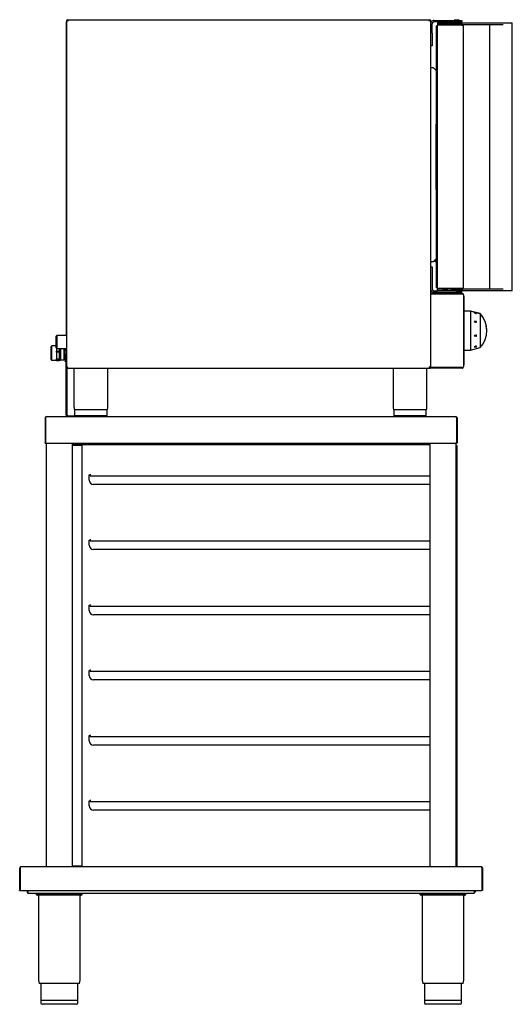
# Model space of a CAD drawing. Units: millimetres. Extents: x 272 to 348, y 92 to 243.
import ezdxf

# ---------------------------------------------------------------- set-up
doc = ezdxf.new("R2010")
doc.units = ezdxf.units.MM

msp = doc.modelspace()

# ---------------------------------------------------------------- linework, layer by layer
at = {"color": 7, "linetype": 'Continuous', "lineweight": 25}
for p, q in [((279.54, 242.86), (279.62, 242.86)), ((279.54, 242.86), (279.54, 241.86)), ((279.54, 241.86), (279.54, 197.36)), ((279.62, 242.98), (279.62, 189.78)), ((279.62, 242.98), (279.7, 242.98)), ((279.62, 242.98), (279.62, 242.98)), ((279.83, 243.19), (279.83, 242.98)), ((279.83, 243.19), (335.34, 243.19)), ((335.34, 242.98), (335.34, 243.19)), ((335.54, 242.98), (335.46, 242.98)), ((335.54, 189.89), (335.54, 242.98)), ((335.54, 242.98), (335.54, 242.98)), ((335.76, 241.1), (335.76, 242.54)), ((336.06, 242.84), (336.06, 243.09)), ((336.06, 243.09), (336.56, 243.09)), ((336.56, 242.84), (336.06, 242.84)), ((336.51, 242.23), (336.39, 242.23)), ((336.39, 241.76), (336.39, 242.23)), ((336.51, 242.23), (336.51, 241.13)), ((336.55, 242.7), (336.55, 242.45)), ((336.55, 242.7), (336.85, 242.7)), ((336.55, 242.45), (336.85, 242.45)), ((336.56, 243.09), (339.51, 243.09)), ((336.56, 242.84), (339.51, 242.84)), ((336.59, 201.93), (336.59, 242.35)), ((340.31, 242.35), (336.59, 242.35)), ((340.31, 242.44), (336.72, 242.44)), ((340.31, 242.36), (336.72, 242.36)), ((336.85, 242.7), (339.01, 242.7)), ((336.85, 242.45), (337.35, 242.45)), ((337.35, 242.49), (337.35, 242.44)), ((337.35, 242.49), (338.09, 242.49)), ((338.09, 242.49), (338.15, 242.49)), ((338.15, 242.44), (338.15, 242.49)), ((338.15, 242.45), (338.7, 242.45)), ((338.71, 242.69), (338.66, 242.64)), ((338.66, 242.64), (338.66, 242.49)), ((340.36, 242.64), (338.66, 242.64)), ((338.66, 242.49), (338.71, 242.44)), ((340.36, 242.49), (338.66, 242.49)), ((340.31, 242.69), (338.71, 242.69)), ((338.86, 242.36), (338.86, 242.35)), ((339.01, 242.84), (339.01, 242.69)), ((339.12, 243.14), (339.12, 243.09)), ((339.19, 243.14), (339.12, 243.14)), ((339.9, 243.14), (339.19, 243.14)), ((339.49, 242.46), (339.53, 242.46)), ((339.49, 242.46), (339.49, 242.44)), ((339.51, 243.09), (340.31, 243.09)), ((339.51, 242.84), (340.31, 242.84)), ((339.53, 242.44), (339.53, 242.46)), ((339.9, 243.09), (339.9, 243.14)), ((340.01, 242.69), (340.01, 242.84)), ((340.01, 242.7), (346.65, 242.7)), ((340.16, 242.35), (340.16, 242.36)), ((340.31, 243.09), (340.31, 242.84)), ((340.36, 242.64), (340.31, 242.69)), ((340.31, 242.44), (340.36, 242.49)), ((340.31, 242.44), (340.31, 242.44)), ((340.31, 242.44), (340.31, 242.36)), ((340.33, 242.45), (346.65, 242.45)), ((340.36, 242.49), (340.36, 242.64)), ((340.51, 242.23), (340.51, 202.04)), ((344.55, 242.45), (344.55, 201.82)), ((346.65, 242.7), (348.05, 242.7)), ((348.05, 201.57), (348.05, 242.7)), ((335.76, 241.1), (335.76, 240.4)), ((335.76, 240.4), (335.76, 239.48)), ((336.39, 241.03), (336.39, 241.76)), ((336.39, 241.03), (336.59, 241.03)), ((336.39, 203.25), (336.39, 241.03)), ((336.51, 241.03), (336.51, 241.13)), ((336.51, 241.13), (336.59, 241.13)), ((335.76, 239.19), (335.54, 239.19)), ((335.76, 239.48), (335.76, 239.19)), ((335.63, 235.82), (335.54, 235.88)), ((335.87, 235.81), (335.64, 235.81)), ((336.01, 235.75), (336.39, 235.33)), ((336.31, 227.14), (336.31, 226.64)), ((336.31, 227.14), (336.39, 227.14)), ((336.31, 226.64), (336.31, 217.64)), ((336.31, 217.64), (336.31, 217.14)), ((336.31, 217.14), (336.39, 217.14)), ((335.54, 206.01), (335.63, 206.07)), ((335.55, 206.01), (335.64, 206.01)), ((335.64, 206.07), (335.64, 206.01)), ((335.64, 206.07), (335.87, 206.07)), ((336.39, 206.55), (336.01, 206.14)), ((336.22, 206.02), (336.22, 206.36)), ((336.39, 206.02), (336.22, 206.02)), ((335.54, 205.24), (335.76, 205.24)), ((335.76, 205.24), (335.76, 204.95)), ((335.76, 204.95), (335.76, 204.03)), ((335.76, 204.03), (335.76, 203.33)), ((335.76, 203.33), (335.76, 201.89)), ((336.59, 203.25), (336.39, 203.25)), ((336.39, 202.52), (336.39, 203.25)), ((336.39, 202.05), (336.39, 202.52)), ((336.51, 203.15), (336.51, 203.25)), ((336.51, 203.15), (336.59, 203.15)), ((336.51, 203.15), (336.51, 202.04)), ((335.54, 201.19), (335.67, 201.19)), ((335.67, 201.11), (335.54, 201.11)), ((335.54, 189.78), (335.54, 201.1)), ((335.54, 201.1), (335.75, 201.1)), ((335.67, 201.19), (340.34, 201.19)), ((340.34, 201.11), (335.67, 201.11)), ((335.75, 201.1), (340.34, 201.1)), ((336.06, 201.34), (336.06, 201.59)), ((336.06, 201.59), (336.56, 201.59)), ((336.56, 201.34), (336.06, 201.34)), ((336.51, 202.05), (336.39, 202.05)), ((336.55, 201.59), (336.55, 201.82)), ((336.85, 201.82), (336.55, 201.82)), ((339.51, 201.59), (336.56, 201.59)), ((339.51, 201.34), (336.56, 201.34)), ((340.31, 201.93), (336.59, 201.93)), ((340.31, 201.92), (336.72, 201.92)), ((340.31, 201.84), (336.72, 201.84)), ((337.35, 201.82), (336.85, 201.82)), ((337.35, 201.84), (337.35, 201.79)), ((337.36, 201.79), (337.35, 201.79)), ((338.15, 201.79), (337.36, 201.79)), ((338.15, 201.79), (338.15, 201.84)), ((338.7, 201.82), (338.15, 201.82)), ((338.71, 201.84), (338.66, 201.79)), ((338.66, 201.79), (338.66, 201.64)), ((338.66, 201.79), (340.36, 201.79)), ((338.66, 201.64), (338.71, 201.59)), ((338.66, 201.64), (340.36, 201.64)), ((338.86, 201.93), (338.86, 201.92)), ((339.12, 201.34), (339.12, 201.29)), ((339.12, 201.29), (339.9, 201.29)), ((339.51, 201.59), (340.31, 201.59)), ((340.31, 201.34), (339.51, 201.34)), ((339.9, 201.29), (339.9, 201.34)), ((340.16, 201.92), (340.16, 201.93)), ((340.26, 201.82), (340.26, 201.84)), ((340.28, 201.82), (340.27, 201.82)), ((340.31, 201.84), (340.31, 201.92)), ((340.36, 201.79), (340.31, 201.84)), ((340.31, 201.84), (340.31, 201.84)), ((340.31, 201.59), (340.36, 201.64)), ((340.31, 201.34), (340.31, 201.59)), ((346.65, 201.57), (340.31, 201.57)), ((346.65, 201.82), (340.33, 201.82)), ((340.34, 201.19), (340.34, 201.11)), ((340.36, 201.64), (340.36, 201.79)), ((348.05, 201.57), (346.65, 201.57)), ((340.54, 200.98), (340.54, 189.89)), ((340.58, 200.16), (340.54, 200.16)), ((340.54, 199.7), (340.58, 199.7)), ((340.59, 200.73), (340.63, 200.73)), ((340.59, 200.23), (340.59, 200.73)), ((340.59, 200.23), (340.59, 190.73)), ((340.63, 200.73), (340.63, 200.23)), ((340.63, 200.23), (340.63, 190.73)), ((340.63, 198.48), (340.76, 198.48)), ((341.63, 198.47), (340.63, 198.47)), ((341.63, 198.46), (340.63, 198.46)), ((343.13, 198.07), (341.63, 198.47)), ((341.63, 198.47), (341.63, 198.46)), ((343.13, 198.06), (341.63, 198.46)), ((341.63, 198.46), (341.63, 192.46)), ((342.47, 198.2), (342.18, 198.2)), ((343.13, 198.07), (343.13, 198.06)), ((343.13, 198.06), (343.13, 192.86)), ((279.54, 197.36), (279.54, 196.36)), ((340.59, 197.68), (340.54, 197.68)), ((340.58, 197.42), (340.54, 197.42)), ((340.54, 196.96), (340.58, 196.96)), ((342.46, 196.88), (342.18, 196.84)), ((342.46, 196.88), (342.47, 196.88)), ((279.54, 196.36), (279.62, 196.36)), ((279.54, 196.36), (279.54, 195.36)), ((279.54, 195.36), (279.54, 194.72)), ((340.59, 195.77), (340.54, 195.77)), ((340.59, 195.77), (340.54, 195.77)), ((340.54, 195.14), (340.59, 195.14)), ((278.12, 194.72), (278.02, 194.62)), ((278.02, 192.82), (278.02, 194.62)), ((279.62, 194.72), (278.12, 194.72)), ((278.12, 194.72), (278.12, 192.72)), ((340.58, 193.82), (340.54, 193.82)), ((342.18, 194.67), (342.46, 194.62)), ((277.2, 192.97), (277.2, 192.61)), ((277.2, 192.61), (277.2, 191.06)), ((277.35, 190.93), (277.35, 193.11)), ((278.02, 193.11), (277.39, 193.11)), ((278.02, 192.82), (278.12, 192.72)), ((278.07, 192.77), (278.07, 192.3)), ((278.07, 192.3), (278.46, 192.3)), ((278.07, 192.15), (278.07, 192.3)), ((278.46, 192.15), (278.07, 192.15)), ((278.07, 192.15), (278.07, 191.15)), ((278.12, 192.72), (279.62, 192.72)), ((278.46, 192.72), (278.46, 192.3)), ((278.46, 192.3), (278.46, 192.15)), ((278.46, 192.15), (278.46, 191.15)), ((278.7, 192.72), (278.7, 190.93)), ((279.22, 192.72), (279.22, 191)), ((279.35, 192.67), (279.35, 192.72)), ((279.54, 192.67), (279.35, 192.67)), ((279.35, 192.67), (279.35, 191.59)), ((279.54, 192.72), (279.54, 192.36)), ((279.54, 192.36), (279.62, 192.36)), ((340.54, 193.36), (340.58, 193.36)), ((340.54, 193.28), (340.59, 193.28)), ((340.63, 192.46), (341.63, 192.46)), ((341.63, 192.46), (343.13, 192.86)), ((342.18, 192.96), (342.47, 192.95)), ((342.47, 192.95), (342.47, 192.95)), ((277.39, 190.93), (278.07, 190.93)), ((278.07, 191.15), (278.46, 191.15)), ((278.07, 191.02), (278.07, 191.15)), ((278.46, 191.02), (278.07, 191.02)), ((278.07, 191.02), (278.07, 190.87)), ((278.07, 190.87), (278.46, 190.87)), ((278.46, 191.15), (278.46, 191.02)), ((278.46, 191.02), (278.46, 190.87)), ((278.46, 190.93), (278.7, 190.93)), ((278.7, 191), (279.22, 191)), ((279.22, 191.08), (279.35, 191.08)), ((279.35, 191.59), (279.58, 191.59)), ((279.35, 191.46), (279.35, 191.59)), ((279.58, 191.46), (279.35, 191.46)), ((279.35, 191.46), (279.35, 190.79)), ((279.35, 190.79), (279.58, 190.79)), ((279.58, 191.39), (279.58, 191.89)), ((279.58, 191.89), (279.62, 191.89)), ((279.58, 182.51), (279.58, 191.39)), ((340.58, 191.26), (340.54, 191.26)), ((340.54, 190.8), (340.58, 190.8)), ((340.59, 190.23), (340.59, 190.73)), ((340.63, 190.73), (340.63, 190.23)), ((279.62, 189.78), (279.7, 189.78)), ((279.7, 182.51), (279.7, 189.78)), ((279.71, 189.69), (279.71, 189.77)), ((279.71, 189.69), (335.34, 189.69)), ((280.76, 189.6), (280.76, 183.64)), ((285.94, 183.64), (285.94, 189.6)), ((329.76, 189.6), (329.76, 183.64)), ((334.94, 183.64), (334.94, 189.6)), ((335.34, 189.69), (335.34, 189.89)), ((335.54, 189.89), (335.34, 189.89)), ((335.44, 189.77), (335.34, 189.77)), ((335.34, 189.69), (335.44, 189.69)), ((335.44, 189.77), (335.54, 189.77)), ((335.54, 189.69), (335.44, 189.69)), ((335.75, 189.78), (335.54, 189.78)), ((335.54, 189.69), (335.54, 189.77)), ((335.54, 189.77), (335.67, 189.77)), ((335.67, 189.69), (335.54, 189.69)), ((340.34, 189.77), (335.67, 189.77)), ((340.34, 189.69), (335.67, 189.69)), ((340.34, 189.78), (335.75, 189.78)), ((340.34, 189.69), (340.34, 189.77)), ((340.63, 190.23), (340.59, 190.23)), ((280.83, 183.37), (282.19, 183.37)), ((280.85, 183.3), (280.85, 182.49)), ((282.19, 183.37), (285.87, 183.37)), ((285.85, 182.49), (285.85, 183.3)), ((329.83, 183.37), (333.77, 183.37)), ((329.85, 183.3), (329.85, 182.49)), ((333.77, 183.37), (334.87, 183.37)), ((334.85, 182.49), (334.85, 183.3)), ((276.32, 182.06), (276.4, 182.06)), ((276.32, 182.06), (276.32, 178.28)), ((276.4, 182.06), (276.4, 178.28)), ((276.4, 182.06), (276.4, 178.28)), ((276.53, 182.27), (339.38, 182.27)), ((279.83, 182.39), (280.91, 182.39)), ((285.46, 182.37), (280.97, 182.37)), ((281.28, 182.32), (285.42, 182.32)), ((283.7, 182.27), (283.7, 182.32)), ((285.73, 182.37), (285.46, 182.37)), ((330.39, 182.37), (329.97, 182.37)), ((330.28, 182.32), (334.42, 182.32)), ((334.73, 182.37), (330.39, 182.37)), ((339.5, 182.06), (339.5, 178.28)), ((339.58, 182.06), (339.5, 182.06)), ((339.5, 182.06), (339.5, 178.28)), ((339.58, 182.06), (339.58, 178.28)), ((276.32, 178.28), (276.4, 178.28)), ((276.32, 178.19), (276.32, 178.28)), ((276.32, 178.19), (276.4, 178.19)), ((276.4, 178.19), (276.4, 178.28)), ((276.5, 178.19), (339.4, 178.19)), ((276.5, 178.19), (276.5, 113.19)), ((280.5, 178.19), (280.5, 113.19)), ((335.4, 177.93), (280.5, 177.93)), ((282, 177.81), (280.5, 177.81)), ((282, 113.31), (282, 177.81)), ((284.5, 178.05), (284.5, 178.19)), ((284.5, 178.05), (284.5, 177.93)), ((334.9, 178.19), (334.9, 178.05)), ((334.9, 177.93), (334.9, 178.05)), ((335.4, 178.19), (335.4, 113.19)), ((339.4, 178.19), (339.4, 113.19)), ((339.4, 177.81), (339.52, 177.81)), ((339.58, 178.28), (339.5, 178.28)), ((339.5, 178.28), (339.5, 178.19)), ((339.58, 178.19), (339.5, 178.19)), ((339.52, 177.81), (339.52, 113.31)), ((339.58, 178.28), (339.58, 178.19)), ((283.09, 173.31), (283.24, 173.31)), ((283.09, 172.51), (283.09, 173.31)), ((283.24, 173.43), (283.24, 173.31)), ((283.24, 173.19), (283.24, 173.31)), ((283.24, 173.19), (335.4, 173.19)), ((335.4, 171.86), (283.74, 171.86)), ((283.09, 163.31), (283.24, 163.31)), ((283.09, 162.51), (283.09, 163.31)), ((283.24, 163.43), (283.24, 163.31)), ((283.24, 163.19), (283.24, 163.31)), ((283.24, 163.19), (335.4, 163.19)), ((335.4, 161.86), (283.74, 161.86)), ((283.09, 153.31), (283.24, 153.31)), ((283.09, 152.51), (283.09, 153.31)), ((283.24, 153.43), (283.24, 153.31)), ((283.24, 153.19), (283.24, 153.31)), ((283.24, 153.19), (335.4, 153.19)), ((335.4, 151.86), (283.74, 151.86)), ((283.09, 143.31), (283.24, 143.31)), ((283.09, 142.51), (283.09, 143.31)), ((283.24, 143.43), (283.24, 143.31)), ((283.24, 143.19), (283.24, 143.31)), ((283.24, 143.19), (335.4, 143.19)), ((335.4, 141.86), (283.74, 141.86)), ((283.09, 133.31), (283.24, 133.31)), ((283.09, 132.51), (283.09, 133.31)), ((283.24, 133.43), (283.24, 133.31)), ((283.24, 133.19), (283.24, 133.31)), ((283.24, 133.19), (335.4, 133.19)), ((335.4, 131.86), (283.74, 131.86)), ((283.09, 123.31), (283.24, 123.31)), ((283.09, 122.51), (283.09, 123.31)), ((283.24, 123.43), (283.24, 123.31)), ((283.24, 123.19), (283.24, 123.31)), ((283.24, 123.19), (335.4, 123.19)), ((335.4, 121.86), (283.74, 121.86)), ((272.42, 112.98), (272.5, 112.98)), ((272.42, 112.98), (272.42, 109.6)), ((272.5, 112.98), (272.5, 109.6)), ((272.5, 112.98), (272.5, 109.6)), ((272.63, 113.19), (343.28, 113.19)), ((280.5, 113.31), (282, 113.31)), ((339.52, 113.31), (339.4, 113.31)), ((343.4, 112.98), (343.4, 109.6)), ((343.48, 112.98), (343.4, 112.98)), ((343.4, 112.98), (343.4, 109.6)), ((343.48, 112.98), (343.48, 109.6)), ((272.42, 109.6), (272.5, 109.6)), ((272.42, 109.51), (272.42, 109.6)), ((272.42, 109.51), (272.5, 109.51)), ((272.5, 109.51), (272.5, 109.6)), ((272.6, 109.51), (343.3, 109.51)), ((273.55, 109.51), (273.55, 109.26)), ((273.55, 109.26), (273.7, 109.26)), ((273.7, 109.51), (273.7, 109.38)), ((273.7, 109.51), (273.7, 109.26)), ((273.7, 109.11), (273.7, 109.38)), ((273.7, 109.38), (273.7, 109.38)), ((273.7, 109.38), (273.7, 109.37)), ((273.7, 109.11), (342.2, 109.11)), ((275, 109.06), (282, 109.06)), ((275, 108.86), (275, 109.06)), ((275, 108.86), (282, 108.86)), ((275.23, 109.11), (275.23, 109.06)), ((275.23, 109.11), (275.23, 109.06)), ((276.27, 109.06), (276.27, 109.11)), ((280.73, 109.11), (280.73, 109.06)), ((281.77, 109.06), (281.77, 109.11)), ((282, 108.86), (282, 109.06)), ((333.9, 108.86), (333.9, 109.06)), ((333.9, 109.06), (340.9, 109.06)), ((333.9, 108.86), (340.9, 108.86)), ((334.13, 109.11), (334.13, 109.06)), ((335.17, 109.06), (335.17, 109.11)), ((339.63, 109.11), (339.63, 109.06)), ((340.67, 109.06), (340.67, 109.11)), ((340.68, 109.06), (340.68, 109.11)), ((340.9, 108.86), (340.9, 109.06)), ((342.2, 109.51), (342.2, 109.38)), ((342.2, 109.38), (342.2, 109.11)), ((342.2, 109.38), (342.2, 109.38)), ((342.2, 109.37), (342.21, 109.38)), ((342.21, 109.51), (342.21, 109.26)), ((342.36, 109.26), (342.21, 109.26)), ((342.36, 109.51), (342.36, 109.26)), ((343.48, 109.6), (343.4, 109.6)), ((343.4, 109.6), (343.4, 109.51)), ((343.48, 109.51), (343.4, 109.51)), ((343.48, 109.6), (343.48, 109.51)), ((275.31, 108.71), (275.31, 95.86)), ((281.69, 95.86), (281.69, 108.71)), ((334.21, 108.71), (334.21, 95.86)), ((340.59, 95.86), (340.59, 108.71)), ((275.32, 95.79), (275.41, 95.26)), ((281.6, 95.26), (275.41, 95.26)), ((275.67, 95.26), (275.67, 92.66)), ((281.33, 92.66), (281.33, 95.26)), ((281.6, 95.26), (281.69, 95.79)), ((334.22, 95.79), (334.31, 95.26)), ((340.5, 95.26), (334.31, 95.26)), ((334.57, 95.26), (334.57, 92.66)), ((340.23, 92.66), (340.23, 95.26)), ((340.5, 95.26), (340.59, 95.79)), ((275.65, 92.66), (275.65, 92.26)), ((281.35, 92.66), (275.65, 92.66)), ((281.35, 92.26), (281.35, 92.66)), ((334.55, 92.66), (334.55, 92.26)), ((340.25, 92.66), (334.55, 92.66)), ((340.25, 92.26), (340.25, 92.66)), ((281.15, 92.06), (275.85, 92.06)), ((340.05, 92.06), (334.75, 92.06))]:
    msp.add_line(p, q, dxfattribs=at)
at = {"color": 7, "linetype": 'Continuous', "lineweight": 25, "flags": 128}
for points in [[(336.72, 242.36), (336.69, 242.36), (336.68, 242.35)], [(340.31, 242.35), (340.38, 242.33), (340.44, 242.3), (340.49, 242.27), (340.51, 242.24), (340.51, 242.23)], [(336.68, 201.93), (336.69, 201.92), (336.72, 201.92)], [(340.25, 201.84), (340.27, 201.82), (340.27, 201.82)], [(340.28, 201.82), (340.28, 201.82), (340.26, 201.84)], [(342.46, 198.11), (342.47, 198.1), (342.5, 198.1), (342.54, 198.09), (342.56, 198.09), (342.58, 198.1), (342.58, 198.1), (342.58, 198.1)], [(342.46, 196.74), (342.47, 196.74), (342.5, 196.73), (342.54, 196.74), (342.56, 196.76), (342.58, 196.78), (342.58, 196.79), (342.58, 196.79)], [(342.46, 194.76), (342.28, 194.71), (342.21, 194.68), (342.19, 194.67), (342.18, 194.67), (342.18, 194.67), (342.18, 194.67), (342.18, 194.67), (342.18, 194.67), (342.18, 194.67)], [(342.46, 194.62), (342.46, 194.62), (342.46, 194.62)], [(277.35, 193.11), (277.32, 193.1), (277.29, 193.09)], [(277.39, 193.11), (277.36, 193.11), (277.35, 193.11)], [(342.46, 193.06), (342.28, 193), (342.21, 192.97), (342.19, 192.96), (342.18, 192.96), (342.18, 192.96), (342.18, 192.96), (342.18, 192.96), (342.18, 192.96), (342.18, 192.96)], [(342.58, 193.06), (342.58, 193.06), (342.58, 193.06), (342.58, 193.06), (342.58, 193.06), (342.58, 193.06), (342.58, 193.06), (342.57, 193.07), (342.55, 193.07), (342.52, 193.08), (342.49, 193.07), (342.46, 193.06)], [(277.29, 190.95), (277.32, 190.94), (277.35, 190.93)], [(277.35, 190.93), (277.36, 190.93), (277.39, 190.93)], [(279.83, 189.89), (279.76, 189.87), (279.69, 189.84), (279.65, 189.81), (279.63, 189.79), (279.62, 189.78)], [(279.77, 189.86), (279.78, 189.85), (279.79, 189.84)], [(276.4, 182.06), (276.43, 182.14), (276.46, 182.2), (276.49, 182.25), (276.52, 182.27), (276.53, 182.27)], [(339.38, 182.27), (339.41, 182.26), (339.44, 182.22), (339.46, 182.16), (339.49, 182.09), (339.5, 182.06)], [(339.5, 182.06), (339.49, 182.11), (339.47, 182.15)], [(272.5, 112.98), (272.53, 113.06), (272.56, 113.12), (272.59, 113.17), (272.62, 113.19), (272.63, 113.19)], [(343.28, 113.19), (343.31, 113.18), (343.34, 113.14), (343.37, 113.08), (343.39, 113.01), (343.4, 112.98)], [(343.4, 112.98), (343.39, 113.03), (343.37, 113.07)]]:
    msp.add_lwpolyline(points, dxfattribs=at)
at = {"color": 7, "linetype": 'Continuous', "lineweight": 25}
for centre, radius, start, end in [((279.83, 242.98), 0.205, 90.0007, 179.9971), ((279.84, 239.82), 3.17, 90.1228, 93.8338), ((279.83, 242.98), 0.125, 89.9983, 179.9975), ((335.34, 242.98), 0.205, 0.0035, 89.9998), ((335.34, 242.98), 0.125, 0.005, 90.0004), ((335.33, 239.82), 3.17, 86.1663, 89.8772), ((336.06, 242.54), 0.55, 100.4757, 160.9887), ((336.06, 242.54), 0.3, 109.4712, 180), ((336.06, 242.53), 0.555, 90.0456, 100.4301), ((336.06, 242.54), 0.3, 89.983, 109.485), ((336.72, 242.23), 0.205, 90, 180), ((337.3, 242.33), 0.03, 90, 130.1554), ((338.21, 242.33), 0.03, 49.8446, 90), ((340.31, 242.23), 0.205, 0.0022, 89.9961), ((340.31, 242.25), 0.114, 37.8389, 92.5771), ((336.64, 241.12), 0.125, 180, 229.4642), ((335.64, 235.84), 0.025, 233.8327, 270), ((335.87, 235.61), 0.2, 42.6607, 90), ((335.64, 206.05), 0.025, 90, 126.1673), ((335.87, 206.27), 0.2, 270, 317.3393), ((336.64, 203.15), 0.125, 130.5358, 180), ((336.06, 201.89), 0.55, 199.0113, 259.5243), ((335.67, 201.31), 0.125, 180, 270), ((336.06, 201.89), 0.3, 180, 250.5288), ((336.06, 201.89), 0.3, 250.519, 270.013), ((336.06, 201.89), 0.55, 259.5177, 269.9998), ((336.72, 202.04), 0.205, 180, 270), ((337.3, 201.95), 0.03, 229.8446, 270), ((338.21, 201.95), 0.03, 270, 310.1554), ((340.26, 202.25), 0.324, 278.5302, 321.2902), ((340.31, 202.04), 0.205, 269.9974, 0.0026), ((340.31, 202.04), 0.124, 269.8372, 319.7656), ((340.34, 200.98), 0.205, 0.0005, 89.9978), ((340.35, 201), 0.105, 36.1419, 94.2165), ((340.29, 200.78), 0.324, 38.7113, 81.4657), ((340.58, 200.15), 0.0146, 0, 90), ((340.58, 199.71), 0.0146, 270, 0), ((340.76, 198.41), 0.07, 61.1305, 90), ((331.21, 165.09), 34.88, 71.1888, 71.6629), ((342.48, 198.1), 0.107, 0.5504, 90.4946), ((340.25, 195.47), 3.88, 359.9004, 42.075), ((340.25, 195.46), 3.88, 317.925, 42.075), ((340.58, 197.41), 0.0146, 0, 90), ((340.58, 196.97), 0.0146, 270, 0), ((322.99, 144.93), 55.34, 69.4074, 69.7097), ((342.48, 196.78), 0.102, 5.4613, 98.0363), ((340.58, 193.81), 0.0146, 0, 90), ((342.49, 194.68), 0.095, 15.1521, 111.3897), ((342.48, 194.71), 0.0987, 258.5889, 352.0639), ((277.39, 192.91), 0.2, 118.5232, 161.0344), ((340.58, 193.37), 0.0146, 270, 0), ((342.48, 193.06), 0.106, 268.2496, 358.23), ((277.39, 191.13), 0.2, 198.9656, 241.4768), ((340.58, 191.25), 0.0146, 0, 90), ((340.58, 190.81), 0.0146, 270, 0), ((279.9, 189.69), 0.214, 109.6853, 156.9796), ((279.43, 189.99), 0.406, 313.1382, 347.0409), ((279.63, 189.97), 0.215, 293.1176, 340.2155), ((280.93, 189.6), 0.17, 148.0343, 180), ((285.77, 189.6), 0.17, 360, 31.9657), ((329.93, 189.6), 0.17, 148.0343, 180), ((334.77, 189.6), 0.17, 0, 31.9657), ((335.19, 190.04), 0.275, 303.0557, 326.9443), ((340.29, 190.1), 0.324, 278.5317, 321.2887), ((340.34, 189.89), 0.205, 269.9967, 0.0033), ((340.34, 189.89), 0.124, 269.8206, 319.7759), ((281.69, 183.64), 0.925, 180, 192.7956), ((280.88, 183.45), 0.0986, 192.7956, 240.1342), ((280.97, 183.3), 0.12, 144.3147, 180), ((285.73, 183.3), 0.12, 0, 35.6853), ((285.83, 183.45), 0.0986, 299.8658, 347.2044), ((285.02, 183.64), 0.925, 347.2044, 0), ((330.69, 183.64), 0.925, 180, 192.7956), ((329.88, 183.45), 0.0986, 192.7956, 240.1342), ((329.97, 183.3), 0.12, 144.3147, 180), ((334.73, 183.3), 0.12, 0, 35.6853), ((334.83, 183.45), 0.0986, 299.8658, 347.2044), ((334.02, 183.64), 0.925, 347.2044, 0), ((276.53, 182.06), 0.205, 89.9988, 180.0008), ((276.51, 182.07), 0.104, 130.4803, 184.6646), ((279.83, 182.51), 0.245, 180, 270), ((279.83, 182.51), 0.125, 180, 270), ((280.97, 182.49), 0.12, 180, 270), ((281.28, 182.47), 0.15, 216.8699, 270), ((285.42, 182.47), 0.15, 270, 323.1301), ((285.73, 182.49), 0.12, 270, 0), ((329.97, 182.49), 0.12, 180, 270), ((330.28, 182.47), 0.15, 222.4869, 270), ((334.42, 182.47), 0.15, 270, 317.9045), ((334.73, 182.49), 0.12, 270, 360), ((339.38, 182.06), 0.205, 359.9995, 90.0005), ((276.5, 178.29), 0.1, 186.8177, 270), ((339.4, 178.29), 0.1, 270, 353.1823), ((283.74, 172.51), 0.65, 180, 270), ((283.74, 162.51), 0.65, 180, 270), ((283.74, 152.51), 0.65, 180, 270), ((283.74, 142.51), 0.65, 180, 270), ((283.74, 132.51), 0.65, 180, 270), ((283.74, 122.51), 0.65, 180, 270), ((272.63, 112.98), 0.205, 90, 180.0002), ((272.61, 112.99), 0.104, 130.5304, 184.6141), ((343.28, 112.98), 0.205, 0.0006, 90.0004), ((272.6, 109.61), 0.1, 186.8177, 270), ((273.83, 109.38), 0.275, 207.0357, 243.198), ((275.16, 108.71), 0.15, 0, 90), ((281.84, 108.71), 0.15, 90, 180), ((334.06, 108.71), 0.15, 0, 90), ((340.74, 108.71), 0.15, 90, 180), ((342.08, 109.38), 0.275, 296.802, 332.9643), ((343.3, 109.61), 0.1, 270, 353.1823), ((275.78, 95.86), 0.47, 180, 189.4597), ((281.22, 95.86), 0.47, 350.5403, 0), ((334.68, 95.86), 0.47, 180, 189.4597), ((340.12, 95.86), 0.47, 350.5403, 0), ((275.85, 92.26), 0.2, 180, 270), ((281.15, 92.26), 0.2, 270, 0), ((334.75, 92.26), 0.2, 180, 270), ((340.05, 92.26), 0.2, 270, 0)]:
    msp.add_arc(centre, radius, start, end, dxfattribs=at)

doc.saveas('drawing.dxf')
